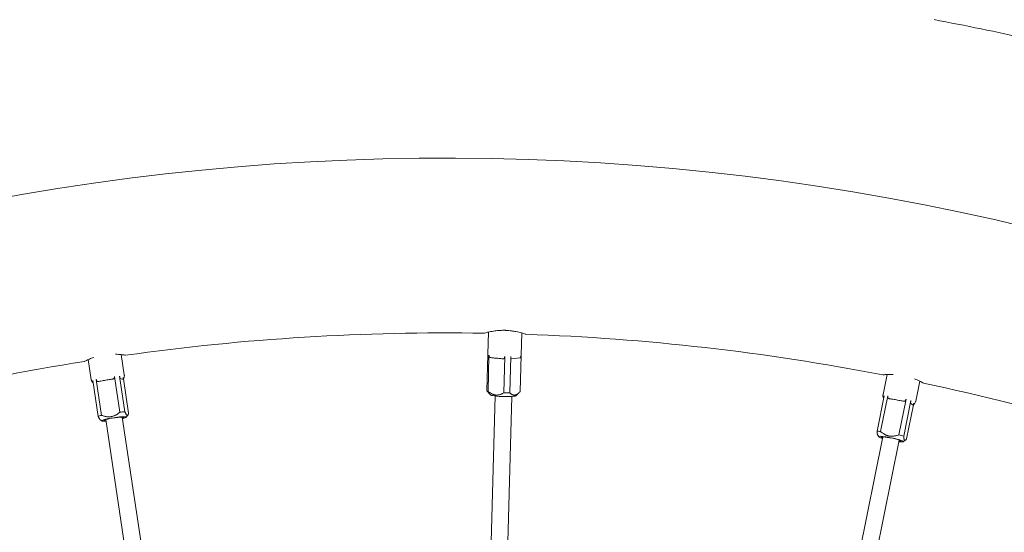
# Model space of a CAD drawing. Units: millimetres. Extents: x 24338 to 28702, y -11961 to 11336.
# Drawn here: x 26354 to 26472, y -716 to -654 of the extents above; entities that cross this region are included whole.
import ezdxf

# ---------------------------------------------------------------- set-up
doc = ezdxf.new("R2010")
doc.units = ezdxf.units.MM

msp = doc.modelspace()

# ---------------------------------------------------------------- linework, layer by layer
at = {"linetype": 'Continuous', "lineweight": 0, "extrusion": (0, 1, 0)}
for p, q in [((26410.34, -694.48), (26410.41, -691.82)), ((26414.34, -694.58), (26414.41, -691.92)), ((26366.71, -696.96), (26366.34, -694.52)), ((26410.34, -694.5), (26410.23, -698.85)), ((26410.37, -698.94), (26410.48, -694.58)), ((26411.34, -694.51), (26411.34, -694.51)), ((26412.37, -694.76), (26412.25, -699.12)), ((26412.97, -699.12), (26413.09, -694.76)), ((26414.24, -694.89), (26413.17, -695.03)), ((26414.34, -694.6), (26414.23, -698.95)), ((26362.75, -697.56), (26362.39, -695.11)), ((26413.17, -695.03), (26413.17, -695.03)), ((26363.72, -697.26), (26363.72, -697.26)), ((26365.54, -697.13), (26366.18, -701.44)), ((26366.79, -701.4), (26366.14, -697.09)), ((26457.78, -699.33), (26458.27, -696.91)), ((26362.94, -697.63), (26363.58, -701.94)), ((26363.99, -701.82), (26363.34, -697.51)), ((26366.59, -697.52), (26366.21, -697.38)), ((26366.59, -697.52), (26366.59, -697.52)), ((26366.6, -697.44), (26367.22, -701.57)), ((26461.7, -700.13), (26462.19, -697.71)), ((26405.6, -915.41), (26411.21, -699.49)), ((26407.6, -915.46), (26413.21, -699.55)), ((26410.72, -699.38), (26410.24, -698.87)), ((26413.7, -699.46), (26414.07, -699.12)), ((26457.93, -699.46), (26457.06, -703.73)), ((26457.49, -703.76), (26458.35, -699.48)), ((26458.79, -699.38), (26458.79, -699.38)), ((26460.54, -699.89), (26459.67, -704.16)), ((26460.26, -704.32), (26461.12, -700.05)), ((26461.44, -700.54), (26460.61, -704.63)), ((26461.4, -700.61), (26461.09, -700.35)), ((26461.4, -700.61), (26461.4, -700.61)), ((26366.95, -702.04), (26367.14, -701.79)), ((26364, -702.48), (26363.83, -702.35)), ((26396.48, -916.15), (26364.48, -702.32)), ((26398.46, -915.85), (26366.46, -702.03)), ((26457.27, -704.39), (26457.15, -704.21)), ((26414.71, -916.27), (26457.77, -704.4)), ((26416.67, -916.67), (26459.73, -704.8)), ((26460.2, -704.98), (26460.45, -704.81))]:
    msp.add_line(p, q, dxfattribs=at)
at = {"linetype": 'Continuous', "lineweight": 0}
for radius, start, end in [(319.07, 77.3382, 79.4052), (297, 60.9592, 115.2068), (276, 89.0305, 97.9925), (276, 79.0305, 87.9925), (276, 99.0305, 107.9925), (276, 69.0305, 77.9925)]:
    msp.add_arc((26405.24, -967.91), radius, start, end, dxfattribs=at)
at = {"linetype": 'Continuous', "lineweight": 0, "extrusion": (0, 0, -1)}
for centre, major_axis, ratio, start_param, end_param in [((26412.23, -698.9), (-2, 0.05), 0.107132, -0.386438, -0.01683), ((26412.23, -698.9), (-2, 0.05), 0.107132, -1.957234, -1.587626), ((26365.48, -702.25), (1.48, 0.22), 0.104528, -1.752241, 0.841069), ((26365.48, -702.25), (-1.48, -0.22), 0.104528, -0.841069, 1.389352), ((26458.74, -704.67), (-1.47, 0.3), 0.104528, -0.841069, 1.389352), ((26458.74, -704.67), (1.47, -0.3), 0.104528, -1.752241, 0.841069)]:
    msp.add_ellipse(centre, major_axis=major_axis, ratio=ratio, start_param=start_param, end_param=end_param, dxfattribs=at)
at = {"linetype": 'Continuous', "lineweight": 0}
for centre, major_axis, ratio, start_param, end_param in [((26412.21, -699.4), (-1.5, 0.04), 0.107132, 0.107961, 0.987032), ((26412.21, -699.4), (1.5, -0.04), 0.107132, -2.154561, -0.107961), ((26365.4, -701.75), (-1.98, -0.3), 0.104528, -0.788758, -0.41915), ((26365.4, -701.75), (-1.98, -0.3), 0.104528, -2.359554, -1.989946), ((26365.48, -702.25), (-1.19, -0.18), 0.104528, -1.389352, 0.585686), ((26365.48, -702.25), (1.19, 0.18), 0.104528, -0.585686, 1.752241), ((26458.84, -704.18), (-1.96, 0.4), 0.104528, -0.788758, -0.41915), ((26458.84, -704.18), (-1.96, 0.4), 0.104528, -2.359554, -1.989946), ((26458.74, -704.67), (-1.18, 0.24), 0.104528, -1.389352, 0.585686), ((26458.74, -704.67), (1.18, -0.24), 0.104528, -0.585686, 1.752241)]:
    msp.add_ellipse(centre, major_axis=major_axis, ratio=ratio, start_param=start_param, end_param=end_param, dxfattribs=at)
for points, knots in [([(26409.91, -691.95), (26409.91, -691.95), (26409.91, -691.95), (26409.91, -691.95), (26409.98, -691.93), (26410.21, -691.87), (26410.37, -691.82), (26410.74, -691.74), (26410.95, -691.71), (26411.36, -691.65), (26411.56, -691.63), (26411.92, -691.61), (26412.08, -691.6), (26412.27, -691.6), (26412.31, -691.6), (26412.36, -691.6), (26412.37, -691.6), (26412.4, -691.6), (26412.41, -691.6), (26412.42, -691.6), (26412.42, -691.6), (26412.43, -691.6), (26412.45, -691.6), (26412.47, -691.6), (26412.5, -691.61), (26412.53, -691.61), (26412.77, -691.62), (26412.97, -691.64), (26413.36, -691.69), (26413.55, -691.72), (26413.98, -691.8), (26414.21, -691.86), (26414.59, -691.97), (26414.74, -692.02), (26414.88, -692.07), (26414.9, -692.08), (26414.9, -692.08)], [1.1887253, 1.1887253, 1.1887253, 1.1887253, 1.1953029, 1.1953029, 1.2870056, 1.2870056, 1.3755097, 1.3755097, 1.4546399, 1.4546399, 1.5195566, 1.5195566, 1.5672514, 1.5672514, 1.5778334, 1.5778334, 1.5820033, 1.5820033, 1.5849092, 1.5849092, 1.5849092, 1.5876605, 1.5876605, 1.5910859, 1.5910859, 1.5992243, 1.5992243, 1.6618591, 1.6618591, 1.7236127, 1.7236127, 1.8167886, 1.8167886, 1.9154115, 1.9154115, 1.981287, 1.981287, 1.981287, 1.981287]), ([(26361.91, -695.33), (26361.91, -695.33), (26361.91, -695.33), (26361.92, -695.33), (26361.98, -695.3), (26362.2, -695.2), (26362.35, -695.13), (26362.68, -694.99), (26362.85, -694.93), (26363.04, -694.86)], [1.7241112, 1.7241112, 1.7241112, 1.7241112, 1.7306888, 1.7306888, 1.8223914, 1.8223914, 1.9108956, 1.9108956, 1.981287, 1.981287, 1.981287, 1.981287]), ([(26365.64, -694.47), (26365.91, -694.48), (26366.14, -694.5), (26366.53, -694.54), (26366.68, -694.56), (26366.83, -694.59), (26366.86, -694.59), (26366.86, -694.59)], [1.1887253, 1.1887253, 1.1887253, 1.1887253, 1.2815472, 1.2815472, 1.3801701, 1.3801701, 1.4460456, 1.4460456, 1.4460456, 1.4460456]), ([(26410.48, -694.58), (26410.48, -694.58), (26410.48, -694.58), (26410.48, -694.58), (26410.48, -694.61), (26410.49, -694.64), (26410.49, -694.68), (26410.5, -694.69), (26410.5, -694.71), (26410.5, -694.72), (26410.5, -694.73), (26410.51, -694.73), (26410.51, -694.74), (26410.51, -694.74), (26410.51, -694.74), (26410.51, -694.75), (26410.51, -694.76), (26410.52, -694.76), (26410.52, -694.77), (26410.52, -694.77), (26410.52, -694.77), (26410.52, -694.77), (26410.52, -694.77), (26410.52, -694.77), (26410.52, -694.77), (26410.52, -694.77), (26410.53, -694.78), (26410.53, -694.78), (26410.53, -694.79), (26410.53, -694.79), (26410.53, -694.8), (26410.54, -694.8), (26410.54, -694.8), (26410.54, -694.8), (26410.54, -694.8), (26410.54, -694.81), (26410.54, -694.81), (26410.54, -694.81), (26410.55, -694.82), (26410.55, -694.82), (26410.55, -694.82), (26410.55, -694.83), (26410.56, -694.83), (26410.56, -694.83), (26410.56, -694.83), (26410.56, -694.83), (26410.56, -694.84), (26410.56, -694.84), (26410.57, -694.84), (26410.57, -694.84), (26410.57, -694.84), (26410.57, -694.85), (26410.58, -694.85), (26410.59, -694.86), (26410.59, -694.86), (26410.6, -694.87), (26410.6, -694.87), (26410.6, -694.87), (26410.6, -694.87), (26410.6, -694.87), (26410.61, -694.87), (26410.61, -694.87), (26410.61, -694.87), (26410.62, -694.87), (26410.62, -694.87), (26410.62, -694.87), (26410.62, -694.87), (26410.62, -694.87), (26410.62, -694.87), (26410.62, -694.87), (26410.62, -694.87), (26410.62, -694.87), (26410.62, -694.87)], [0, 0, 0, 0, 0.0114005, 0.0114005, 0.0114005, 0.2410878, 0.2410878, 0.2410878, 0.3114975, 0.3114975, 0.3114975, 0.3570832, 0.3570832, 0.3570832, 0.3749982, 0.3749982, 0.3749982, 0.4544897, 0.4544897, 0.4544897, 0.4856227, 0.4856227, 0.4856227, 0.5, 0.5, 0.5, 0.5345488, 0.5345488, 0.5345488, 0.5731363, 0.5731363, 0.5731363, 0.6005687, 0.6005687, 0.6005687, 0.6117104, 0.6117104, 0.6117104, 0.6750461, 0.6750461, 0.6750461, 0.7118428, 0.7118428, 0.7118428, 0.7347146, 0.7347146, 0.7347146, 0.75, 0.75, 0.75, 0.7753832, 0.7753832, 0.7753832, 0.8433265, 0.8433265, 0.8433265, 0.8749805, 0.8749805, 0.8749805, 0.8914647, 0.8914647, 0.8914647, 0.9600877, 0.9600877, 0.9600877, 0.9763407, 0.9763407, 0.9763407, 0.9865623, 0.9865623, 0.9865623, 0.996258, 0.996258, 0.996258, 0.996258]), ([(26412.22, -695.03), (26412.22, -695.03), (26412.22, -695.03), (26412.22, -695.03), (26412.21, -695.03), (26412.2, -695.03), (26412.19, -695.03), (26412.16, -695.02), (26412.14, -695.02), (26412.05, -695.01), (26411.98, -695.01), (26411.75, -694.98), (26411.58, -694.97), (26411.25, -694.94), (26411.08, -694.92), (26410.85, -694.9), (26410.78, -694.89), (26410.69, -694.88), (26410.67, -694.88), (26410.64, -694.88), (26410.63, -694.88), (26410.62, -694.87), (26410.62, -694.87), (26410.62, -694.87), (26410.62, -694.87), (26410.62, -694.87), (26410.62, -694.87), (26410.62, -694.87)], [-0.1924667, -0.1924667, -0.1924667, -0.1924667, -0.1923966, -0.1923966, -0.191054, -0.191054, -0.1884304, -0.1884304, -0.1801012, -0.1801012, -0.1556588, -0.1556588, -0.0961474, -0.0961474, -0.0360752, -0.0360752, -0.0117465, -0.0117465, -0.0035988, -0.0035988, -0.0011396, -0.0011396, -0.0003935, -0.0003935, 0, 0, 0.0000461, 0.0000461, 0.0000461, 0.0000461]), ([(26412.37, -694.76), (26412.37, -694.76), (26412.37, -694.76), (26412.37, -694.76), (26412.37, -694.76), (26412.37, -694.76), (26412.37, -694.77), (26412.37, -694.77), (26412.37, -694.78), (26412.36, -694.8), (26412.36, -694.82), (26412.35, -694.88), (26412.34, -694.9), (26412.33, -694.93), (26412.33, -694.94), (26412.3, -694.97), (26412.29, -694.99), (26412.26, -695.02), (26412.24, -695.03), (26412.23, -695.03), (26412.22, -695.03), (26412.22, -695.03), (26412.22, -695.03), (26412.22, -695.03), (26412.22, -695.03), (26412.22, -695.03)], [-0.005214297, -0.005214297, -0.005214297, -0.005214297, -0.005214146, -0.005214146, -0.005207679, -0.005207679, -0.005188599, -0.005188599, -0.005107898, -0.005107898, -0.004807751, -0.004807751, -0.004197972, -0.004197972, -0.003608034, -0.003608034, -0.002073596, -0.002073596, -0.000742335, -0.000742335, -0.000400577, -0.000400577, -0.000164115, -0.000164115, -0.000084446, -0.000084446, -0.000084446, -0.000084446]), ([(26413.09, -694.76), (26413.09, -694.77), (26413.09, -694.77), (26413.09, -694.77), (26413.09, -694.8), (26413.09, -694.83), (26413.09, -694.87), (26413.09, -694.88), (26413.1, -694.89), (26413.1, -694.9), (26413.1, -694.91), (26413.1, -694.92), (26413.1, -694.92), (26413.1, -694.92), (26413.1, -694.92), (26413.1, -694.93), (26413.11, -694.93), (26413.11, -694.94), (26413.11, -694.94), (26413.11, -694.95), (26413.11, -694.95), (26413.11, -694.95), (26413.11, -694.95), (26413.11, -694.95), (26413.11, -694.95), (26413.11, -694.95), (26413.11, -694.96), (26413.11, -694.96), (26413.12, -694.96), (26413.12, -694.97), (26413.12, -694.97), (26413.12, -694.97), (26413.12, -694.98), (26413.12, -694.98), (26413.12, -694.98), (26413.12, -694.98), (26413.12, -694.98), (26413.12, -694.98), (26413.13, -694.99), (26413.13, -694.99), (26413.13, -695), (26413.13, -695), (26413.13, -695), (26413.13, -695), (26413.14, -695), (26413.14, -695), (26413.14, -695.01), (26413.14, -695.01), (26413.14, -695.01), (26413.14, -695.01), (26413.14, -695.01), (26413.14, -695.01), (26413.15, -695.02), (26413.15, -695.02), (26413.16, -695.03), (26413.16, -695.03), (26413.16, -695.03), (26413.16, -695.03), (26413.16, -695.03), (26413.16, -695.03), (26413.16, -695.03), (26413.17, -695.03), (26413.17, -695.03), (26413.17, -695.03), (26413.17, -695.03), (26413.17, -695.03), (26413.17, -695.03), (26413.17, -695.03), (26413.17, -695.03), (26413.17, -695.03), (26413.17, -695.03), (26413.17, -695.03), (26413.17, -695.03)], [0, 0, 0, 0, 0.0114005, 0.0114005, 0.0114005, 0.2410878, 0.2410878, 0.2410878, 0.3114975, 0.3114975, 0.3114975, 0.3570832, 0.3570832, 0.3570832, 0.3749982, 0.3749982, 0.3749982, 0.4544897, 0.4544897, 0.4544897, 0.4856227, 0.4856227, 0.4856227, 0.5, 0.5, 0.5, 0.5345488, 0.5345488, 0.5345488, 0.5731363, 0.5731363, 0.5731363, 0.6005687, 0.6005687, 0.6005687, 0.6117104, 0.6117104, 0.6117104, 0.6750461, 0.6750461, 0.6750461, 0.7118428, 0.7118428, 0.7118428, 0.7347146, 0.7347146, 0.7347146, 0.75, 0.75, 0.75, 0.7753832, 0.7753832, 0.7753832, 0.8433265, 0.8433265, 0.8433265, 0.8749805, 0.8749805, 0.8749805, 0.8914647, 0.8914647, 0.8914647, 0.9600877, 0.9600877, 0.9600877, 0.9763406, 0.9763406, 0.9763406, 0.9865622, 0.9865622, 0.9865622, 0.996258, 0.996258, 0.996258, 0.996258]), ([(26414.34, -694.62), (26414.34, -694.62), (26414.34, -694.62), (26414.34, -694.64), (26414.33, -694.66), (26414.33, -694.71), (26414.32, -694.74), (26414.31, -694.76), (26414.31, -694.78), (26414.29, -694.82), (26414.28, -694.84), (26414.26, -694.87), (26414.25, -694.88), (26414.24, -694.89), (26414.24, -694.89), (26414.24, -694.89), (26414.24, -694.89), (26414.24, -694.89), (26414.24, -694.89), (26414.24, -694.89)], [-0.005114123, -0.005114123, -0.005114123, -0.005114123, -0.005107901, -0.005107901, -0.004807754, -0.004807754, -0.004197974, -0.004197974, -0.003608036, -0.003608036, -0.002073597, -0.002073597, -0.000742335, -0.000742335, -0.000400577, -0.000400577, -0.000164115, -0.000164115, -0.000084446, -0.000084446, -0.000084446, -0.000084446]), ([(26414.34, -694.58), (26414.34, -694.58), (26414.34, -694.58), (26414.34, -694.58), (26414.34, -694.58), (26414.34, -694.58), (26414.34, -694.58), (26414.34, -694.58), (26414.34, -694.58), (26414.34, -694.58), (26414.34, -694.58), (26414.34, -694.58), (26414.34, -694.58), (26414.34, -694.58), (26414.34, -694.58), (26414.34, -694.58), (26414.34, -694.58), (26414.34, -694.58), (26414.34, -694.58), (26414.34, -694.59), (26414.34, -694.59), (26414.34, -694.6), (26414.34, -694.61), (26414.34, -694.62)], [0.00630959, 0.00630959, 0.00630959, 0.00630959, 0.00637106, 0.00637106, 0.00643352, 0.00643352, 0.00646483, 0.00646483, 0.00648038, 0.00648038, 0.00651197, 0.00651197, 0.00654319, 0.00654319, 0.00667027, 0.00667027, 0.0076775, 0.0076775, 0.0116351, 0.0116351, 0.02351694, 0.02351694, 0.0559194, 0.0559194, 0.0559194, 0.0559194]), ([(26365.53, -697.13), (26365.53, -697.13), (26365.53, -697.13), (26365.53, -697.13), (26365.53, -697.13), (26365.53, -697.14), (26365.53, -697.14), (26365.54, -697.15), (26365.54, -697.15), (26365.54, -697.17), (26365.54, -697.19), (26365.54, -697.25), (26365.53, -697.28), (26365.52, -697.3), (26365.52, -697.32), (26365.5, -697.36), (26365.48, -697.38), (26365.45, -697.42), (26365.44, -697.43), (26365.42, -697.44), (26365.42, -697.44), (26365.42, -697.44), (26365.42, -697.44), (26365.42, -697.44), (26365.42, -697.44), (26365.41, -697.44)], [-0.005214297, -0.005214297, -0.005214297, -0.005214297, -0.005214146, -0.005214146, -0.005207679, -0.005207679, -0.005188599, -0.005188599, -0.005107898, -0.005107898, -0.004807751, -0.004807751, -0.004197972, -0.004197972, -0.003608034, -0.003608034, -0.002073596, -0.002073596, -0.000742335, -0.000742335, -0.000400577, -0.000400577, -0.000164115, -0.000164115, -0.000084446, -0.000084446, -0.000084446, -0.000084446]), ([(26366.14, -697.09), (26366.14, -697.09), (26366.14, -697.09), (26366.14, -697.09), (26366.14, -697.12), (26366.15, -697.15), (26366.16, -697.19), (26366.16, -697.2), (26366.16, -697.21), (26366.17, -697.23), (26366.17, -697.23), (26366.17, -697.24), (26366.17, -697.25), (26366.17, -697.25), (26366.17, -697.25), (26366.17, -697.25), (26366.17, -697.26), (26366.18, -697.27), (26366.18, -697.27), (26366.18, -697.27), (26366.18, -697.27), (26366.18, -697.28), (26366.18, -697.28), (26366.18, -697.28), (26366.18, -697.28), (26366.18, -697.28), (26366.18, -697.28), (26366.18, -697.29), (26366.18, -697.29), (26366.18, -697.3), (26366.18, -697.3), (26366.18, -697.3), (26366.19, -697.31), (26366.19, -697.31), (26366.19, -697.31), (26366.19, -697.31), (26366.19, -697.31), (26366.19, -697.32), (26366.19, -697.32), (26366.19, -697.33), (26366.19, -697.33), (26366.19, -697.33), (26366.19, -697.33), (26366.19, -697.34), (26366.2, -697.34), (26366.2, -697.34), (26366.2, -697.34), (26366.2, -697.34), (26366.2, -697.34), (26366.2, -697.35), (26366.2, -697.35), (26366.2, -697.35), (26366.2, -697.36), (26366.21, -697.36), (26366.21, -697.37), (26366.21, -697.37), (26366.21, -697.37), (26366.21, -697.37), (26366.21, -697.37), (26366.21, -697.37), (26366.21, -697.37), (26366.21, -697.38), (26366.21, -697.38), (26366.21, -697.38), (26366.21, -697.38), (26366.21, -697.38), (26366.21, -697.38), (26366.21, -697.38), (26366.21, -697.38), (26366.21, -697.38), (26366.21, -697.38), (26366.21, -697.38), (26366.21, -697.38)], [0, 0, 0, 0, 0.0114005, 0.0114005, 0.0114005, 0.2410878, 0.2410878, 0.2410878, 0.3114975, 0.3114975, 0.3114975, 0.3570832, 0.3570832, 0.3570832, 0.3749982, 0.3749982, 0.3749982, 0.4544897, 0.4544897, 0.4544897, 0.4856227, 0.4856227, 0.4856227, 0.5, 0.5, 0.5, 0.5345488, 0.5345488, 0.5345488, 0.5731363, 0.5731363, 0.5731363, 0.6005687, 0.6005687, 0.6005687, 0.6117104, 0.6117104, 0.6117104, 0.6750461, 0.6750461, 0.6750461, 0.7118428, 0.7118428, 0.7118428, 0.7347146, 0.7347146, 0.7347146, 0.75, 0.75, 0.75, 0.7753832, 0.7753832, 0.7753832, 0.8433265, 0.8433265, 0.8433265, 0.8749805, 0.8749805, 0.8749805, 0.8914647, 0.8914647, 0.8914647, 0.9600877, 0.9600877, 0.9600877, 0.9763406, 0.9763406, 0.9763406, 0.9865622, 0.9865622, 0.9865622, 0.996258, 0.996258, 0.996258, 0.996258]), ([(26366.58, -697.26), (26366.58, -697.26), (26366.58, -697.26), (26366.58, -697.26), (26366.58, -697.26), (26366.58, -697.26), (26366.58, -697.26), (26366.58, -697.27), (26366.58, -697.27), (26366.58, -697.3), (26366.59, -697.32), (26366.59, -697.37), (26366.59, -697.4), (26366.6, -697.42), (26366.6, -697.43), (26366.6, -697.47), (26366.6, -697.49), (26366.59, -697.51), (26366.59, -697.52), (26366.59, -697.52), (26366.59, -697.52), (26366.59, -697.52), (26366.59, -697.52), (26366.59, -697.52), (26366.59, -697.52), (26366.59, -697.52)], [-0.0052143, -0.0052143, -0.0052143, -0.0052143, -0.005214149, -0.005214149, -0.005207682, -0.005207682, -0.005188602, -0.005188602, -0.005107901, -0.005107901, -0.004807754, -0.004807754, -0.004197974, -0.004197974, -0.003608036, -0.003608036, -0.002073597, -0.002073597, -0.000742335, -0.000742335, -0.000400577, -0.000400577, -0.000164115, -0.000164115, -0.000084446, -0.000084446, -0.000084446, -0.000084446]), ([(26366.71, -696.96), (26366.71, -696.97), (26366.71, -696.98), (26366.71, -697.01), (26366.72, -697.03), (26366.71, -697.11), (26366.7, -697.17), (26366.68, -697.25), (26366.67, -697.28), (26366.64, -697.35), (26366.63, -697.37), (26366.61, -697.41), (26366.61, -697.42), (26366.6, -697.45), (26366.6, -697.47), (26366.6, -697.49)], [0, 0, 0, 0, 0.0289857, 0.0289857, 0.0965017, 0.0965017, 0.300706, 0.300706, 0.4681541, 0.4681541, 0.6966165, 0.6966165, 0.7928334, 0.7928334, 0.8907077, 0.8907077, 0.8907077, 0.8907077]), ([(26457.75, -696.95), (26457.75, -696.95), (26457.76, -696.95), (26457.76, -696.95), (26457.83, -696.94), (26458.07, -696.92), (26458.23, -696.91), (26458.59, -696.9), (26458.78, -696.89), (26458.98, -696.9)], [1.7241112, 1.7241112, 1.7241112, 1.7241112, 1.7306888, 1.7306888, 1.8223914, 1.8223914, 1.9108956, 1.9108956, 1.981287, 1.981287, 1.981287, 1.981287]), ([(26362.98, -697.91), (26362.97, -697.9), (26362.96, -697.89), (26362.93, -697.87), (26362.9, -697.85), (26362.85, -697.79), (26362.83, -697.76), (26362.79, -697.69), (26362.77, -697.64), (26362.76, -697.58), (26362.76, -697.57), (26362.75, -697.56)], [0.7577959, 0.7577959, 0.7577959, 0.7577959, 0.7996003, 0.7996003, 0.9074031, 0.9074031, 1.0234859, 1.0234859, 1.1684765, 1.1684765, 1.208485, 1.208485, 1.208485, 1.208485]), ([(26363.34, -697.51), (26363.34, -697.51), (26363.34, -697.51), (26363.34, -697.51), (26363.35, -697.54), (26363.36, -697.57), (26363.37, -697.6), (26363.38, -697.61), (26363.38, -697.63), (26363.39, -697.64), (26363.39, -697.65), (26363.4, -697.65), (26363.4, -697.66), (26363.4, -697.66), (26363.4, -697.66), (26363.4, -697.66), (26363.41, -697.67), (26363.41, -697.67), (26363.41, -697.68), (26363.42, -697.68), (26363.42, -697.68), (26363.42, -697.68), (26363.42, -697.68), (26363.42, -697.68), (26363.42, -697.68), (26363.42, -697.69), (26363.42, -697.69), (26363.43, -697.69), (26363.43, -697.7), (26363.43, -697.7), (26363.44, -697.7), (26363.44, -697.7), (26363.44, -697.71), (26363.44, -697.71), (26363.44, -697.71), (26363.45, -697.71), (26363.45, -697.71), (26363.45, -697.72), (26363.46, -697.72), (26363.46, -697.72), (26363.46, -697.72), (26363.47, -697.73), (26363.47, -697.73), (26363.47, -697.73), (26363.47, -697.73), (26363.48, -697.73), (26363.48, -697.73), (26363.48, -697.74), (26363.48, -697.74), (26363.49, -697.74), (26363.49, -697.74), (26363.49, -697.74), (26363.5, -697.75), (26363.51, -697.75), (26363.52, -697.75), (26363.52, -697.75), (26363.53, -697.75), (26363.53, -697.75), (26363.53, -697.75), (26363.53, -697.76), (26363.53, -697.76), (26363.54, -697.76), (26363.54, -697.76), (26363.54, -697.76), (26363.54, -697.76), (26363.55, -697.76), (26363.55, -697.76), (26363.55, -697.76), (26363.55, -697.76), (26363.55, -697.76), (26363.55, -697.76), (26363.55, -697.76), (26363.55, -697.76)], [0, 0, 0, 0, 0.0114005, 0.0114005, 0.0114005, 0.2410878, 0.2410878, 0.2410878, 0.3114975, 0.3114975, 0.3114975, 0.3570832, 0.3570832, 0.3570832, 0.3749982, 0.3749982, 0.3749982, 0.4544897, 0.4544897, 0.4544897, 0.4856227, 0.4856227, 0.4856227, 0.5, 0.5, 0.5, 0.5345488, 0.5345488, 0.5345488, 0.5731363, 0.5731363, 0.5731363, 0.6005687, 0.6005687, 0.6005687, 0.6117104, 0.6117104, 0.6117104, 0.6750461, 0.6750461, 0.6750461, 0.7118428, 0.7118428, 0.7118428, 0.7347146, 0.7347146, 0.7347146, 0.75, 0.75, 0.75, 0.7753832, 0.7753832, 0.7753832, 0.8433265, 0.8433265, 0.8433265, 0.8749805, 0.8749805, 0.8749805, 0.8914647, 0.8914647, 0.8914647, 0.9600877, 0.9600877, 0.9600877, 0.9763407, 0.9763407, 0.9763407, 0.9865623, 0.9865623, 0.9865623, 0.996258, 0.996258, 0.996258, 0.996258]), ([(26365.41, -697.44), (26365.41, -697.44), (26365.41, -697.44), (26365.41, -697.44), (26365.4, -697.44), (26365.39, -697.44), (26365.38, -697.44), (26365.35, -697.45), (26365.32, -697.46), (26365.21, -697.47), (26365.14, -697.49), (26364.86, -697.53), (26364.67, -697.56), (26364.29, -697.63), (26364.09, -697.66), (26363.82, -697.71), (26363.74, -697.72), (26363.63, -697.74), (26363.61, -697.75), (26363.57, -697.75), (26363.57, -697.75), (26363.56, -697.75), (26363.55, -697.75), (26363.55, -697.76), (26363.55, -697.76), (26363.55, -697.76), (26363.55, -697.76), (26363.55, -697.76)], [-0.1924667, -0.1924667, -0.1924667, -0.1924667, -0.1923966, -0.1923966, -0.191054, -0.191054, -0.1884304, -0.1884304, -0.1801012, -0.1801012, -0.1556588, -0.1556588, -0.0961474, -0.0961474, -0.0360752, -0.0360752, -0.0117465, -0.0117465, -0.0035988, -0.0035988, -0.0011396, -0.0011396, -0.0003935, -0.0003935, 0, 0, 0.0000461, 0.0000461, 0.0000461, 0.0000461]), ([(26461.55, -697.42), (26461.8, -697.52), (26462.01, -697.62), (26462.36, -697.79), (26462.5, -697.86), (26462.63, -697.93), (26462.65, -697.95), (26462.65, -697.95)], [1.1887253, 1.1887253, 1.1887253, 1.1887253, 1.2815472, 1.2815472, 1.3801701, 1.3801701, 1.4460456, 1.4460456, 1.4460456, 1.4460456]), ([(26457.88, -699.74), (26457.87, -699.73), (26457.86, -699.72), (26457.84, -699.68), (26457.82, -699.65), (26457.8, -699.59), (26457.78, -699.55), (26457.77, -699.47), (26457.77, -699.42), (26457.78, -699.36), (26457.78, -699.34), (26457.78, -699.33)], [0.7577959, 0.7577959, 0.7577959, 0.7577959, 0.7996003, 0.7996003, 0.9074031, 0.9074031, 1.0234859, 1.0234859, 1.1684765, 1.1684765, 1.208485, 1.208485, 1.208485, 1.208485]), ([(26458.35, -699.48), (26458.35, -699.49), (26458.35, -699.49), (26458.35, -699.49), (26458.35, -699.52), (26458.34, -699.55), (26458.35, -699.59), (26458.35, -699.6), (26458.35, -699.61), (26458.35, -699.62), (26458.35, -699.63), (26458.35, -699.64), (26458.35, -699.65), (26458.35, -699.65), (26458.36, -699.65), (26458.36, -699.65), (26458.36, -699.66), (26458.36, -699.67), (26458.36, -699.67), (26458.36, -699.67), (26458.36, -699.67), (26458.36, -699.68), (26458.36, -699.68), (26458.36, -699.68), (26458.36, -699.68), (26458.37, -699.68), (26458.37, -699.68), (26458.37, -699.69), (26458.37, -699.69), (26458.37, -699.7), (26458.37, -699.7), (26458.38, -699.7), (26458.38, -699.71), (26458.38, -699.71), (26458.38, -699.71), (26458.38, -699.71), (26458.38, -699.71), (26458.38, -699.72), (26458.39, -699.72), (26458.39, -699.73), (26458.39, -699.73), (26458.39, -699.74), (26458.4, -699.74), (26458.4, -699.74), (26458.4, -699.74), (26458.4, -699.74), (26458.4, -699.75), (26458.4, -699.75), (26458.41, -699.75), (26458.41, -699.75), (26458.41, -699.76), (26458.41, -699.76), (26458.42, -699.77), (26458.43, -699.77), (26458.43, -699.78), (26458.44, -699.78), (26458.44, -699.78), (26458.44, -699.78), (26458.44, -699.78), (26458.44, -699.78), (26458.45, -699.78), (26458.45, -699.79), (26458.45, -699.79), (26458.46, -699.79), (26458.46, -699.79), (26458.46, -699.79), (26458.46, -699.79), (26458.46, -699.79), (26458.46, -699.79), (26458.46, -699.79), (26458.46, -699.79), (26458.46, -699.79), (26458.46, -699.79)], [0, 0, 0, 0, 0.0114005, 0.0114005, 0.0114005, 0.2410878, 0.2410878, 0.2410878, 0.3114975, 0.3114975, 0.3114975, 0.3570832, 0.3570832, 0.3570832, 0.3749982, 0.3749982, 0.3749982, 0.4544897, 0.4544897, 0.4544897, 0.4856227, 0.4856227, 0.4856227, 0.5, 0.5, 0.5, 0.5345488, 0.5345488, 0.5345488, 0.5731363, 0.5731363, 0.5731363, 0.6005687, 0.6005687, 0.6005687, 0.6117104, 0.6117104, 0.6117104, 0.6750461, 0.6750461, 0.6750461, 0.7118428, 0.7118428, 0.7118428, 0.7347146, 0.7347146, 0.7347146, 0.75, 0.75, 0.75, 0.7753832, 0.7753832, 0.7753832, 0.8433265, 0.8433265, 0.8433265, 0.8749805, 0.8749805, 0.8749805, 0.8914647, 0.8914647, 0.8914647, 0.9600877, 0.9600877, 0.9600877, 0.9763407, 0.9763407, 0.9763407, 0.9865623, 0.9865623, 0.9865623, 0.996258, 0.996258, 0.996258, 0.996258]), ([(26460.32, -700.13), (26460.32, -700.13), (26460.32, -700.13), (26460.32, -700.13), (26460.31, -700.13), (26460.3, -700.13), (26460.29, -700.13), (26460.26, -700.12), (26460.23, -700.11), (26460.12, -700.09), (26460.04, -700.08), (26459.77, -700.03), (26459.58, -700), (26459.2, -699.92), (26459, -699.89), (26458.73, -699.84), (26458.65, -699.82), (26458.55, -699.81), (26458.52, -699.8), (26458.49, -699.79), (26458.48, -699.79), (26458.47, -699.79), (26458.47, -699.79), (26458.46, -699.79), (26458.46, -699.79), (26458.46, -699.79), (26458.46, -699.79), (26458.46, -699.79)], [-0.1924667, -0.1924667, -0.1924667, -0.1924667, -0.1923966, -0.1923966, -0.191054, -0.191054, -0.1884304, -0.1884304, -0.1801012, -0.1801012, -0.1556588, -0.1556588, -0.0961474, -0.0961474, -0.0360752, -0.0360752, -0.0117465, -0.0117465, -0.0035988, -0.0035988, -0.0011396, -0.0011396, -0.0003935, -0.0003935, 0, 0, 0.0000461, 0.0000461, 0.0000461, 0.0000461]), ([(26460.54, -699.88), (26460.54, -699.88), (26460.54, -699.88), (26460.54, -699.89), (26460.54, -699.89), (26460.54, -699.89), (26460.54, -699.89), (26460.54, -699.9), (26460.54, -699.9), (26460.53, -699.92), (26460.52, -699.94), (26460.5, -700), (26460.49, -700.02), (26460.47, -700.04), (26460.46, -700.05), (26460.43, -700.09), (26460.41, -700.1), (26460.37, -700.12), (26460.35, -700.13), (26460.33, -700.13), (26460.33, -700.13), (26460.33, -700.13), (26460.32, -700.13), (26460.32, -700.13), (26460.32, -700.13), (26460.32, -700.13)], [-0.005214297, -0.005214297, -0.005214297, -0.005214297, -0.005214146, -0.005214146, -0.005207679, -0.005207679, -0.005188599, -0.005188599, -0.005107898, -0.005107898, -0.004807751, -0.004807751, -0.004197972, -0.004197972, -0.003608034, -0.003608034, -0.002073596, -0.002073596, -0.000742335, -0.000742335, -0.000400577, -0.000400577, -0.000164115, -0.000164115, -0.000084446, -0.000084446, -0.000084446, -0.000084446]), ([(26461.12, -700.05), (26461.12, -700.05), (26461.12, -700.05), (26461.12, -700.05), (26461.12, -700.08), (26461.11, -700.11), (26461.11, -700.15), (26461.1, -700.16), (26461.1, -700.18), (26461.1, -700.19), (26461.1, -700.2), (26461.1, -700.2), (26461.1, -700.21), (26461.1, -700.21), (26461.1, -700.21), (26461.1, -700.21), (26461.1, -700.22), (26461.1, -700.23), (26461.1, -700.23), (26461.1, -700.24), (26461.1, -700.24), (26461.1, -700.24), (26461.1, -700.24), (26461.1, -700.24), (26461.1, -700.24), (26461.1, -700.24), (26461.09, -700.25), (26461.09, -700.25), (26461.09, -700.26), (26461.09, -700.26), (26461.09, -700.26), (26461.09, -700.27), (26461.09, -700.27), (26461.09, -700.27), (26461.09, -700.27), (26461.09, -700.27), (26461.09, -700.27), (26461.09, -700.28), (26461.09, -700.29), (26461.09, -700.29), (26461.09, -700.29), (26461.09, -700.3), (26461.09, -700.3), (26461.09, -700.3), (26461.09, -700.3), (26461.09, -700.3), (26461.09, -700.31), (26461.09, -700.31), (26461.09, -700.31), (26461.09, -700.31), (26461.09, -700.32), (26461.09, -700.32), (26461.09, -700.32), (26461.09, -700.33), (26461.09, -700.34), (26461.09, -700.34), (26461.09, -700.34), (26461.09, -700.34), (26461.09, -700.34), (26461.09, -700.34), (26461.09, -700.34), (26461.09, -700.34), (26461.09, -700.35), (26461.09, -700.35), (26461.09, -700.35), (26461.09, -700.35), (26461.09, -700.35), (26461.09, -700.35), (26461.09, -700.35), (26461.09, -700.35), (26461.09, -700.35), (26461.09, -700.35), (26461.09, -700.35)], [0, 0, 0, 0, 0.0114005, 0.0114005, 0.0114005, 0.2410878, 0.2410878, 0.2410878, 0.3114975, 0.3114975, 0.3114975, 0.3570832, 0.3570832, 0.3570832, 0.3749982, 0.3749982, 0.3749982, 0.4544897, 0.4544897, 0.4544897, 0.4856227, 0.4856227, 0.4856227, 0.5, 0.5, 0.5, 0.5345488, 0.5345488, 0.5345488, 0.5731363, 0.5731363, 0.5731363, 0.6005687, 0.6005687, 0.6005687, 0.6117104, 0.6117104, 0.6117104, 0.6750461, 0.6750461, 0.6750461, 0.7118428, 0.7118428, 0.7118428, 0.7347146, 0.7347146, 0.7347146, 0.75, 0.75, 0.75, 0.7753832, 0.7753832, 0.7753832, 0.8433265, 0.8433265, 0.8433265, 0.8749805, 0.8749805, 0.8749805, 0.8914647, 0.8914647, 0.8914647, 0.9600877, 0.9600877, 0.9600877, 0.9763406, 0.9763406, 0.9763406, 0.9865622, 0.9865622, 0.9865622, 0.996258, 0.996258, 0.996258, 0.996258]), ([(26461.48, -700.36), (26461.48, -700.36), (26461.48, -700.36), (26461.48, -700.36), (26461.48, -700.36), (26461.48, -700.36), (26461.48, -700.36), (26461.48, -700.37), (26461.47, -700.37), (26461.47, -700.4), (26461.47, -700.42), (26461.45, -700.47), (26461.45, -700.49), (26461.44, -700.52), (26461.44, -700.53), (26461.42, -700.56), (26461.42, -700.58), (26461.41, -700.6), (26461.4, -700.61), (26461.4, -700.61), (26461.4, -700.61), (26461.4, -700.61), (26461.4, -700.61), (26461.4, -700.61), (26461.4, -700.61), (26461.4, -700.61)], [-0.0052143, -0.0052143, -0.0052143, -0.0052143, -0.005214149, -0.005214149, -0.005207682, -0.005207682, -0.005188602, -0.005188602, -0.005107901, -0.005107901, -0.004807754, -0.004807754, -0.004197974, -0.004197974, -0.003608036, -0.003608036, -0.002073597, -0.002073597, -0.000742335, -0.000742335, -0.000400577, -0.000400577, -0.000164115, -0.000164115, -0.000084446, -0.000084446, -0.000084446, -0.000084446]), ([(26461.7, -700.13), (26461.7, -700.14), (26461.7, -700.14), (26461.69, -700.17), (26461.68, -700.19), (26461.66, -700.27), (26461.63, -700.32), (26461.58, -700.39), (26461.55, -700.41), (26461.51, -700.46), (26461.49, -700.48), (26461.46, -700.52), (26461.45, -700.52), (26461.43, -700.55), (26461.42, -700.56), (26461.42, -700.58)], [0, 0, 0, 0, 0.0289857, 0.0289857, 0.0965017, 0.0965017, 0.300706, 0.300706, 0.4681541, 0.4681541, 0.6966165, 0.6966165, 0.7928334, 0.7928334, 0.8907077, 0.8907077, 0.8907077, 0.8907077])]:
    msp.add_open_spline(points, degree=3, knots=knots, dxfattribs=at)
for points in [[(26410.34, -694.48), (26410.34, -694.48), (26410.34, -694.48), (26410.34, -694.48)], [(26410.34, -694.5), (26410.34, -694.5), (26410.34, -694.5), (26410.34, -694.49)], [(26414.34, -694.58), (26414.34, -694.58), (26414.34, -694.58), (26414.34, -694.58)], [(26362.75, -697.56), (26362.75, -697.56), (26362.75, -697.56), (26362.75, -697.56)], [(26457.78, -699.33), (26457.78, -699.33), (26457.78, -699.33), (26457.78, -699.33)]]:
    msp.add_open_spline(points, degree=3, dxfattribs=at)
for points, weights in [([(26412.25, -699.12), (26411.3, -699.66), (26410.37, -698.94)], [2.20070525649, 2.66752152302, 2.20070525649]), ([(26414.23, -698.95), (26413.58, -699.67), (26412.97, -699.12)], [2.20070525649, 2.66752152302, 2.20070525649]), ([(26363.58, -701.94), (26363.74, -702.29), (26363.83, -702.35)], [2.20070525649, 2.40540197124, 2.43058161243]), ([(26366.18, -701.44), (26365.18, -702.26), (26363.99, -701.82)], [2.20070525649, 2.66752152302, 2.20070525649]), ([(26367.22, -701.57), (26367.1, -702.11), (26366.79, -701.4)], [2.20070525649, 2.66752152302, 2.20070525649]), ([(26457.06, -703.73), (26457.09, -704.11), (26457.15, -704.21)], [2.20070525649, 2.40540197124, 2.43058161243]), ([(26459.67, -704.16), (26458.45, -704.58), (26457.49, -703.76)], [2.20070525649, 2.66752152302, 2.20070525649]), ([(26460.61, -704.63), (26460.31, -705.1), (26460.26, -704.32)], [2.20070525649, 2.66752152302, 2.20070525649])]:
    msp.add_rational_spline(points, weights, degree=2, dxfattribs=at)

doc.saveas('drawing.dxf')
